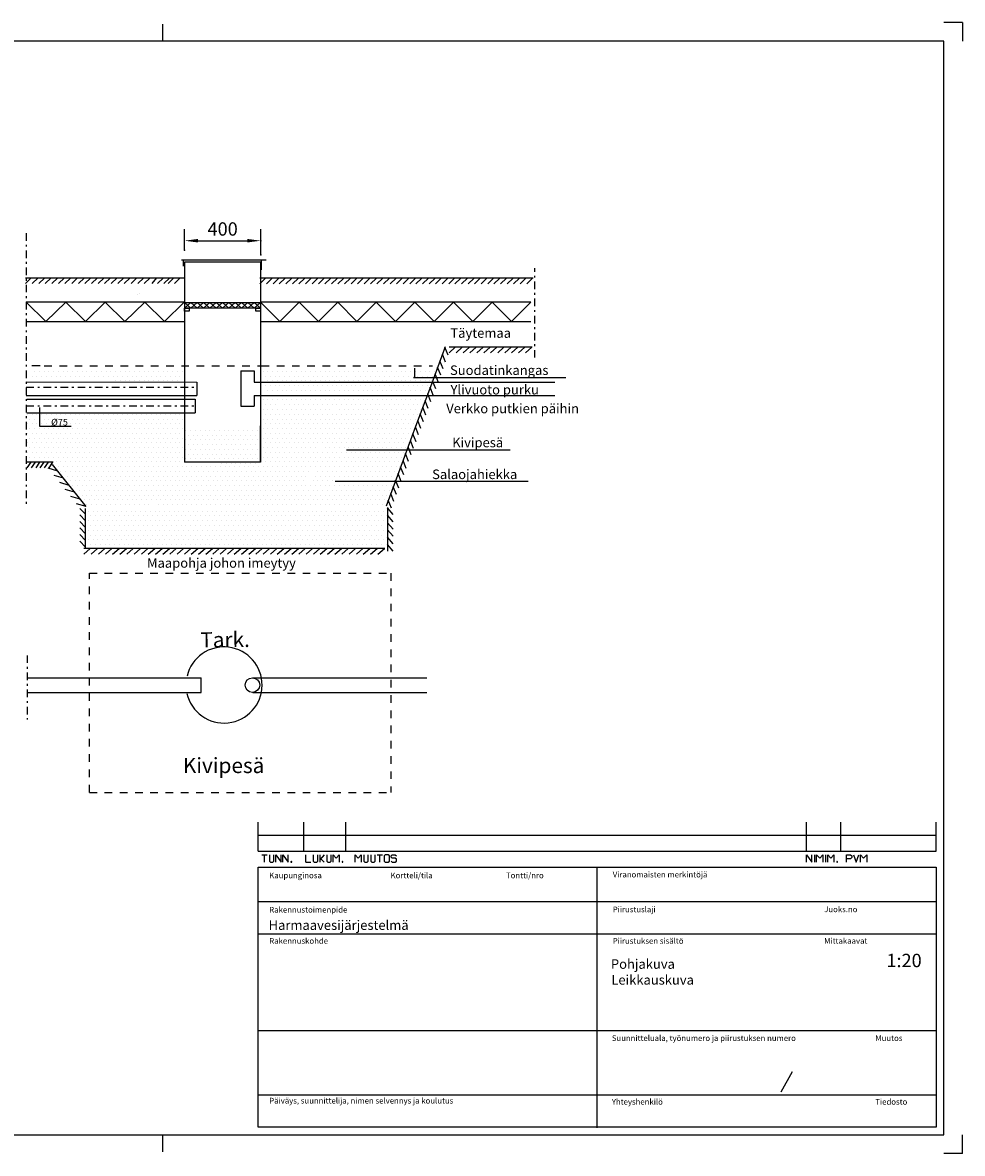
# Model space of a CAD drawing. Units: millimetres. Extents: x -4642 to 14448, y 3799 to 9744.
# Drawn here: x -1180 to 3754, y 3799 to 9735 of the extents above; entities that cross this region are included whole.
import ezdxf
from ezdxf.enums import TextEntityAlignment as Align

# ---------------------------------------------------------------- set-up
doc = ezdxf.new("R2010")
doc.units = ezdxf.units.MM
doc.header["$LTSCALE"] = 20
doc.linetypes.add('DASHDOT', pattern=[4.5, 2, -1, 0.5, -1])
doc.linetypes.add('DASHED', pattern=[4, 2, -2])
for name, color, linetype in [('A1NIMIOT', 7, 'Continuous'), ('A1PIIRUSTUSARKKI_RAJAT', 7, 'Continuous'), ('A2VIIVOITUS', 7, 'Continuous'), ('MITOITUS', 7, 'Continuous'), ('R7AINEMERKINNAT', 7, 'Continuous'), ('VESI_JA_VIEM_RI', 1, 'Continuous')]:
    doc.layers.add(name, color=color, linetype=linetype)
doc.styles.add('SIMPLEX', font='SIMPLEX')
doc.styles.get("Standard").update_dxf_attribs({"font": 'ROMANS'})
doc.dimstyles.get("Standard").update_dxf_attribs({"dimscale": 20, "dimtxt": 3.5, "dimasz": 3.5, "dimexe": 3, "dimexo": 0, "dimgap": 0.875, "dimtad": 1, "dimdec": 0, "dimdsep": 46, "dimtxsty": 'Standard', "dimcen": 1.75, "dimadec": 0, "dimazin": 2, "dimtfac": 1, "dimtdec": 3, "dimtmove": 2, "dimatfit": 3, "dimfxl": 1, "dimtolj": 1, "dimarcsym": 0})
pattern_1 = [(0, (-7379.88, -121.144), (12.5, 25), [0, -25])]
pattern_2 = [(0, (-7385, -130), (12.5, 25), [0, -25])]

# ---------------------------------------------------------------- blocks, each defined once
blk = doc.blocks.new('*S3')
at = {"color": 7, "linetype": 'Continuous', "lineweight": -3}
for p, q in [((8398, 5938), (8300, 5938)), ((8398, 5938), (8398, 5840)), ((4200, 5840), (4200, 5930)), ((4200, 10), (4200, 100)), ((8398, 2), (8398, 100)), ((8398, 2), (8300, 2))]:
    blk.add_line(p, q, dxfattribs=at)
at = {"color": 0, "linetype": 'Continuous', "lineweight": -3}
blk.add_lwpolyline([(100, 100), (8300, 100), (8300, 5840), (100, 5840)], close=True, dxfattribs=at)
blk = doc.blocks.new('nimio')
at = {"linetype": 'Continuous', "lineweight": -3}
for p, q in [((-178, 72.43), (-178, 80)), ((-166, 72.43), (-166, 80)), ((-155, 72.43), (-155, 80)), ((-34, 72.43), (-34, 80)), ((-25, 72.43), (-25, 80)), ((0, 72.43), (0, 80)), ((-178, 76.66), (0, 76.66)), ((-178, 72.43), (0, 72.43)), ((-177, 71.5), (-175.66, 71.5)), ((-176.36, 69.5), (-176.36, 71.5)), ((-175.02, 71.5), (-175.02, 69.76)), ((-173.84, 69.76), (-173.84, 71.5)), ((-173.32, 69.5), (-173.32, 71.5)), ((-173.32, 71.5), (-171.98, 69.5)), ((-171.98, 69.5), (-171.98, 71.5)), ((-171.48, 69.5), (-171.48, 71.5)), ((-171.48, 71.5), (-170.14, 69.5)), ((-170.14, 69.5), (-170.14, 71.5)), ((-165.5, 69.5), (-165.5, 71.5)), ((-163.52, 71.5), (-163.52, 69.76)), ((-162.34, 69.76), (-162.34, 71.5)), ((-160.62, 71.5), (-161.82, 70.18)), ((-161.82, 71.5), (-161.82, 69.5)), ((-159.98, 71.5), (-159.98, 69.76)), ((-158.8, 69.76), (-158.8, 71.5)), ((-158.28, 69.5), (-158.28, 71.5)), ((-158.28, 71.5), (-157.48, 70.56)), ((-157.48, 70.56), (-156.68, 71.5)), ((-156.68, 71.5), (-156.68, 69.5)), ((-152.5, 69.5), (-152.5, 71.5)), ((-152.5, 71.5), (-151.7, 70.56)), ((-151.7, 70.56), (-150.9, 71.5)), ((-150.9, 71.5), (-150.9, 69.5)), ((-150.26, 71.5), (-150.26, 69.76)), ((-149.08, 69.76), (-149.08, 71.5)), ((-148.42, 71.5), (-148.42, 69.76)), ((-147.24, 69.76), (-147.24, 71.5)), ((-146.72, 71.5), (-145.38, 71.5)), ((-146.08, 69.5), (-146.08, 71.5)), ((-144.62, 71.5), (-144.88, 71.24)), ((-144.88, 71.24), (-144.88, 69.76)), ((-143.82, 71.5), (-144.62, 71.5)), ((-143.54, 71.24), (-143.82, 71.5)), ((-143.54, 69.76), (-143.54, 71.24)), ((-143.04, 71.24), (-142.78, 71.5)), ((-143.04, 70.84), (-143.04, 71.24)), ((-142.78, 71.5), (-141.98, 71.5)), ((-141.98, 71.5), (-141.7, 71.24)), ((-34, 69.5), (-34, 71.5)), ((-34, 71.5), (-32.66, 69.5)), ((-32.66, 69.5), (-32.66, 71.5)), ((-31.86, 69.5), (-31.86, 71.5)), ((-31.36, 69.5), (-31.36, 71.5)), ((-31.36, 71.5), (-30.56, 70.56)), ((-30.56, 70.56), (-29.76, 71.5)), ((-29.76, 71.5), (-29.76, 69.5)), ((-28.96, 69.5), (-28.96, 71.5)), ((-28.46, 69.5), (-28.46, 71.5)), ((-28.46, 71.5), (-27.66, 70.56)), ((-27.66, 70.56), (-26.86, 71.5)), ((-26.86, 71.5), (-26.86, 69.5)), ((-23.5, 69.5), (-23.5, 71.5)), ((-23.5, 71.5), (-22.44, 71.5)), ((-22.44, 71.5), (-22.16, 71.24)), ((-22.16, 71.24), (-22.16, 70.72)), ((-21.66, 71.5), (-21.02, 69.5)), ((-21.02, 69.5), (-20.32, 71.5)), ((-19.82, 69.5), (-19.82, 71.5)), ((-19.82, 71.5), (-19.02, 70.56)), ((-19.02, 70.56), (-18.22, 71.5)), ((-18.22, 71.5), (-18.22, 69.5)), ((-175.02, 69.76), (-174.76, 69.5)), ((-174.76, 69.5), (-174.1, 69.5)), ((-174.1, 69.5), (-173.84, 69.76)), ((-169.3, 69.7), (-169.38, 69.64)), ((-169.38, 69.64), (-169.38, 69.56)), ((-169.38, 69.56), (-169.3, 69.5)), ((-169.24, 69.7), (-169.3, 69.7)), ((-169.3, 69.5), (-169.24, 69.5)), ((-169.18, 69.64), (-169.24, 69.7)), ((-169.24, 69.5), (-169.18, 69.56)), ((-169.18, 69.56), (-169.18, 69.64)), ((-165.5, 69.5), (-164.16, 69.5)), ((-163.52, 69.76), (-163.26, 69.5)), ((-163.26, 69.5), (-162.6, 69.5)), ((-162.6, 69.5), (-162.34, 69.76)), ((-160.62, 69.5), (-161.56, 70.44)), ((-159.98, 69.76), (-159.72, 69.5)), ((-159.72, 69.5), (-159.06, 69.5)), ((-159.06, 69.5), (-158.8, 69.76)), ((-155.84, 69.7), (-155.92, 69.64)), ((-155.92, 69.64), (-155.92, 69.56)), ((-155.92, 69.56), (-155.84, 69.5)), ((-155.78, 69.7), (-155.84, 69.7)), ((-155.84, 69.5), (-155.78, 69.5)), ((-155.72, 69.64), (-155.78, 69.7)), ((-155.78, 69.5), (-155.72, 69.56)), ((-155.72, 69.56), (-155.72, 69.64)), ((-150.26, 69.76), (-150, 69.5)), ((-150, 69.5), (-149.34, 69.5)), ((-149.34, 69.5), (-149.08, 69.76)), ((-148.42, 69.76), (-148.16, 69.5)), ((-148.16, 69.5), (-147.5, 69.5)), ((-147.5, 69.5), (-147.24, 69.76)), ((-144.88, 69.76), (-144.62, 69.5)), ((-144.62, 69.5), (-143.82, 69.5)), ((-143.82, 69.5), (-143.54, 69.76)), ((-142.78, 70.58), (-143.04, 70.84)), ((-143.04, 69.76), (-142.78, 69.5)), ((-141.98, 70.58), (-142.78, 70.58)), ((-142.78, 69.5), (-141.98, 69.5)), ((-141.7, 70.32), (-141.98, 70.58)), ((-141.98, 69.5), (-141.7, 69.76)), ((-141.7, 69.76), (-141.7, 70.32)), ((-26.02, 69.7), (-26.1, 69.64)), ((-26.1, 69.64), (-26.1, 69.56)), ((-26.1, 69.56), (-26.02, 69.5)), ((-25.96, 69.7), (-26.02, 69.7)), ((-26.02, 69.5), (-25.96, 69.5)), ((-25.9, 69.64), (-25.96, 69.7)), ((-25.96, 69.5), (-25.9, 69.56)), ((-25.9, 69.56), (-25.9, 69.64)), ((-22.44, 70.44), (-23.5, 70.44)), ((-22.16, 70.72), (-22.44, 70.44)), ((-178, 0), (-178, 68.2)), ((-178, 68.2), (0, 68.2)), ((-89, -0.22), (-89, 67.98)), ((0, 68.2), (0, 0)), ((-178, 59.22), (0, 59.22)), ((-178, 50.76), (0, 50.76)), ((-178, 25.38), (0, 25.38)), ((-178, 8.46), (0, 8.46)), ((0, 0), (-178, 0))]:
    blk.add_line(p, q, dxfattribs=at)
at = {"color": 7, "linetype": 'Continuous', "lineweight": -3}
blk.add_line((-37.77, 14.49), (-40.77, 9.15), dxfattribs=at)
at = {"lineweight": -3}
for s, p in [('Kaupunginosa', (-175.07, 65.31)), ('Kortteli/tila', (-143.22, 65.31)), ('Tontti/nro', (-112.92, 65.31)), ('Viranomaisten merkintöjä', (-84.89, 65.53)), ('Rakennustoimenpide', (-175.07, 56.3)), ('Piirustuslaji', (-84.89, 56.38)), ('Juoks.no', (-29.38, 56.41)), ('Rakennuskohde', (-175.07, 48.12)), ('Piirustuksen sisältö', (-84.89, 48.12)), ('Mittakaavat', (-29.38, 48.12)), ('Suunnitteluala, työnumero ja piirustuksen numero', (-85.14, 22.6)), ('Muutos', (-15.96, 22.6)), ('Päiväys, suunnittelija, nimen selvennys ja koulutus', (-175.07, 6.18)), ('Yhteyshenkilö', (-85.14, 5.89)), ('Tiedosto', (-15.96, 5.89))]:
    blk.add_text(s, height=1.5, dxfattribs=at).set_placement(p)
at = {"lineweight": -3, "style": 'SIMPLEX', "flags": 8}
for tag, p, height in [('K.OSA/KYLA', (-174.95, 60.22), 2.5), ('KORTT./TILA', (-143.02, 60.22), 2.5), ('TONTTI', (-112.94, 60.22), 2.5), ('LUPATUNNUS', (-84.59, 60.25), 2.5), ('KOHTEEN_TYYPPI', (-175.24, 51.76), 2.5), ('PIIR.TYYPPI', (-84.59, 51.46), 2.5), ('JUOKSEVA_NUMERO', (-29.75, 51.46), 2.5), ('NIMIRIVI1', (-175.17, 41.76), 3.5), ('PIIR.KUVAUS1', (-84.54, 41.98), 3.5), ('NIMIRIVI2', (-175.17, 37.09), 3.5), ('PIIR.KUVAUS2', (-84.54, 37.31), 3.5), ('NIMIRIVI3', (-175.17, 32.64), 3.5), ('PIIR.KUVAUS3', (-84.54, 32.86), 3.5), ('NIMIRIVI4', (-175.17, 28.19), 3.5), ('PIIR.KUVAUS4', (-84.54, 28.41), 3.5), ('SALA', (-85.02, 9.66), 7), ('PIIRUSTUSNUMERO', (-37.49, 9.74), 3.5), ('MUUT', (-7.42, 9.77), 3.5), ('PVM', (-175.33, 1), 2.5), ('SUUNNITTELIJA', (-146.68, 0.93), 2.5), ('YHTEYSH', (-85.66, 0.93), 2.5)]:
    blk.add_attdef(tag, p, '', height=height, dxfattribs=at)
for tag, height, p in [('MITTAKAAVA1', 3.5, (-3.78, 41.98)), ('MITTAKAAVA2', 3.5, (-3.78, 37.31)), ('MITTAKAAVA3', 3.5, (-3.78, 32.86)), ('MITTAKAAVA4', 3.5, (-3.78, 28.41)), ('TYONUMERO', 3.5, (-41.52, 9.71)), ('TIEDOSTO', 2.5, (-1.36, 0.93))]:
    blk.add_attdef(tag, text='', height=height, dxfattribs=at).set_placement(p, align=Align.RIGHT)
blk = doc.blocks.new('TRVURETAANI_30')
at = {"linetype": 'Continuous', "lineweight": -3}
for p, q in [((30, 0), (0, 30)), ((0, 0), (30, 30)), ((0, 30), (60, 30)), ((60, 0), (0, 0)), ((60, 30), (30, 0)), ((30, 30), (60, 0))]:
    blk.add_line(p, q, dxfattribs=at)
at = {"color": 7, "lineweight": -3, "flags": 9}
for tag, p, rotation in [('PITUUS', (0, 30), 270), ('KORKEUS', (60, 30), 180)]:
    blk.add_attdef(tag, p, '', height=3, rotation=rotation, dxfattribs=at)
blk = doc.blocks.new('RMAAPIN11_20')
at = {"linetype": 'Continuous', "lineweight": -3}
for p, q in [((0, 0), (200, 0)), ((32, 30), (2, 0)), ((66, 30), (36, 0)), ((100, 30), (70, 0)), ((132, 30), (102, 0)), ((166, 30), (136, 0)), ((200, 30), (170, 0))]:
    blk.add_line(p, q, dxfattribs=at)
at = {"color": 7, "lineweight": -3, "flags": 9}
for tag, p, rotation in [('PITUUS', (0, 30), 270), ('KORKEUS', (200, 30), 180)]:
    blk.add_attdef(tag, p, '', height=2, rotation=rotation, dxfattribs=at)
blk = doc.blocks.new('TRVERISTE_100')
at = {"linetype": 'Continuous', "lineweight": -3}
for p, q in [((0, 0), (100, 100)), ((200, 100), (0, 100)), ((100, 100), (200, 0)), ((0, 0), (200, 0))]:
    blk.add_line(p, q, dxfattribs=at)
at = {"color": 7, "lineweight": -3, "flags": 9}
for tag, p, rotation in [('PITUUS', (0, 100), 270), ('KORKEUS', (200, 100), 180)]:
    blk.add_attdef(tag, p, '', height=10, rotation=rotation, dxfattribs=at)
blk = doc.blocks.new('*D13')
at = {"color": 0, "linetype": 'Continuous', "lineweight": -2}
for p, q in [((1705, 4550), (1705, 4660)), ((2105, 4525), (2105, 4660)), ((1775, 4600), (2035, 4600))]:
    blk.add_line(p, q, dxfattribs=at)
for p in [(2105, 4600), (1705, 4550), (2105, 4525)]:
    blk.add_point(p, dxfattribs=at)
at = {"color": 0, "lineweight": -2}
for points in [[(1705, 4600), (1775, 4590.8), (1775, 4609.2)], [(2105, 4600), (2035, 4609.2), (2035, 4590.8)]]:
    blk.add_solid(points, dxfattribs=at)
at = {"color": 0, "lineweight": -2, "insert": (1905, 4652.5), "char_height": 70, "attachment_point": 5}
blk.add_mtext('400', dxfattribs=at)

msp = doc.modelspace()

# ---------------------------------------------------------------- hatches: boundary and pattern name
at = {"layer": 'A2VIIVOITUS', "lineweight": -3}
h = msp.add_hatch(dxfattribs=at)
h.set_pattern_fill('PISTE', scale=100, style=0, pattern_type=2)
h.set_pattern_definition(pattern_1)
h.paths.add_polyline_path([(70.1, 7908.9), (535.1, 7913.9), (265.1, 7188.9), (-479.9, 7188.9), (-669.9, 7423.9), (-1154.9, 7428.9), (-1154.9, 7678.9), (-334.9, 7683.9), (-334.9, 7413.9), (65.1, 7413.9), (65.1, 7773.9), (100.1, 7773.9), (100.1, 7713.9), (175.1, 7713.9), (180.1, 7913.9)])
h = msp.add_hatch(dxfattribs=at)
h.set_pattern_fill('PISTE', scale=100, style=0, pattern_type=2)
h.set_pattern_definition(pattern_1)
h.paths.add_polyline_path([(-1141.2, 7856.5), (-1139.6, 7927.1), (-339.4, 7923.9), (-342.6, 7851.7)])
h = msp.add_hatch(dxfattribs=at)
h.set_pattern_fill('PISTE', scale=100, style=0, pattern_type=2)
h.set_pattern_definition(pattern_1)
h.paths.add_polyline_path([(278.9, 7198.9), (391.1, 7500.6), (380, 7511.8), (474.6, 7696.4), (450.5, 7712.4), (493.8, 7807.1), (549.7, 7883.6), (528.9, 7906), (67, 7910.9), (73.5, 7926.9), (997.2, 7928.5), (721, 7202.2)])
h = msp.add_hatch(dxfattribs=at)
h.set_pattern_fill('PISTE', scale=100, style=0, pattern_type=2)
h.set_pattern_definition(pattern_1)
h.paths.add_polyline_path([(101.9, 7712.3), (167.7, 7718.7), (172.5, 7906.4), (79.5, 7906.4)])
h = msp.add_hatch(dxfattribs=at)
h.set_pattern_fill('PISTE', scale=100, style=0, pattern_type=2)
h.set_pattern_definition(pattern_2)
h.paths.add_polyline_path([(-330, 7425), (-335, 7605), (60, 7610), (60, 7415)])
h = msp.add_hatch(dxfattribs=at)
h.set_pattern_fill('PISTE', scale=100, style=0, pattern_type=2)
h.set_pattern_definition(pattern_1)
h.paths.add_polyline_path([(-1011.2, 7417.6), (-657.4, 7418.7), (-637.1, 7367.3), (-611.4, 7367.3), (-569.7, 7286), (-546.2, 7288.2), (-516.3, 7201.5), (-841.2, 7198.2)])
h = msp.add_hatch(dxfattribs=at)
h.set_pattern_fill('PISTE', scale=100, style=0, pattern_type=2)
h.set_pattern_definition(pattern_2)
h.paths.add_polyline_path([(-845, 6980), (-840, 7185), (725, 7175), (725, 6980)])

# ---------------------------------------------------------------- linework, layer by layer
at = {"color": 7, "linetype": 'DASHDOT', "lineweight": -3}
for p, q in [((-1161, 8629), (-1161, 7191.4)), ((1509.2, 7976.1), (1509.2, 8445.4)), ((-566.9, 8314.9), (-566.9, 8314.9)), ((-576.5, 8305.3), (-576.5, 8305.3)), ((-1161, 7820.7), (-265.7, 7820.7)), ((-1161, 7723.5), (-274.7, 7723.5)), ((-1156.9, 6413.3), (-1156.9, 6076.9))]:
    msp.add_line(p, q, dxfattribs=at)
at = {"color": 5, "linetype": 'Continuous', "lineweight": -3}
for p, q in [((98.2, 8487), (-346.8, 8487)), ((-335.9, 8456.9), (-335.9, 8486.9)), ((69.5, 8476.7), (-330.5, 8476.7)), ((-330.5, 8476.7), (-330.5, 7426.7)), ((69.5, 8476.7), (69.5, 7426.7)), ((74.5, 8436.9), (74.5, 8487)), ((69.5, 7427.8), (69.5, 7618.2)), ((69.5, 7426.7), (-330.5, 7426.7))]:
    msp.add_line(p, q, dxfattribs=at)
at = {"color": 7, "linetype": 'Continuous', "lineweight": -3}
for p, q in [((-378, 8395.7), (-329.9, 8395.7)), ((-34.1, 7906.9), (35.9, 7906.9)), ((-34.1, 7906.9), (-34.1, 7721.9)), ((35.9, 7906.9), (35.9, 7846.9)), ((877.6, 7920.5), (877.6, 7871.1)), ((-265.7, 7848.1), (-265.7, 7777.2)), ((35.9, 7846.9), (70.4, 7846.9)), ((70.4, 7846.9), (932.6, 7846.9)), ((872.9, 7871.1), (1671.2, 7871.1)), ((932.6, 7846.9), (1613.4, 7846.9)), ((35.9, 7776.9), (70.4, 7776.9)), ((35.9, 7776.9), (35.9, 7721.9)), ((70.4, 7776.9), (932.6, 7776.9)), ((932.6, 7776.9), (1613.4, 7776.9)), ((-274.7, 7757.6), (-274.7, 7686.7)), ((-34.1, 7721.9), (35.9, 7721.9)), ((-1089.9, 7613.9), (-1089.9, 7713.9)), ((-924.9, 7613.9), (-1089.9, 7613.9)), ((519.9, 7491.4), (1379.2, 7491.4)), ((460.4, 7328.1), (1474.8, 7328.1)), ((-1156.9, 6295.7), (-243.3, 6295.7)), ((-243.3, 6218), (-243.3, 6295.7)), ((28.4, 6295.7), (941.9, 6295.7)), ((-1156.9, 6218), (-243.3, 6218)), ((28.4, 6218), (941.9, 6218))]:
    msp.add_line(p, q, dxfattribs=at)
at = {"color": 1, "linetype": 'Continuous', "lineweight": -3}
msp.add_line((-1087.7, 7932.4), (-1131.5, 7932.4), dxfattribs=at)
at = {"color": 1, "linetype": 'DASHED', "lineweight": -3}
for p, q in [((-1066.9, 7932.4), (74.3, 7932.4)), ((74.3, 7932.4), (971.8, 7932.4))]:
    msp.add_line(p, q, dxfattribs=at)
at = {"color": 7, "linetype": 'DASHED', "lineweight": -3}
for p, q in [((-829.7, 6844.4), (753.6, 6844.4)), ((-829.7, 5694.2), (-829.7, 6844.4)), ((753.6, 6844.4), (753.6, 5694.2)), ((-829.7, 5694.2), (753.6, 5694.2))]:
    msp.add_line(p, q, dxfattribs=at)
at = {"color": 7, "linetype": 'Continuous', "lineweight": -3}
for points in [[(-331, 8235.7), (-305.5, 8235.7), (-305.5, 8220.8), (-331, 8220.8)], [(44, 8235.7), (69.5, 8235.7), (69.5, 8220.8), (44, 8220.8)]]:
    msp.add_lwpolyline(points, close=True, dxfattribs=at)
msp.add_circle((26.5, 6257), 38.5, dxfattribs=at)
at = {"color": 1, "linetype": 'Continuous', "lineweight": -3}
msp.add_arc((-122.7, 6257.7), 200, 192.72565, 166.466, dxfattribs=at)
at = {"layer": 'R7AINEMERKINNAT', "linetype": 'Continuous', "lineweight": -3}
for p, q in [((-1165.8, 8395.7), (-958, 8395.7)), ((-1165.8, 8365.7), (-1134.6, 8395.7)), ((-1130.4, 8365.7), (-1099.3, 8395.7)), ((-1095.1, 8365.7), (-1063.9, 8395.7)), ((-1061.9, 8365.7), (-1030.7, 8395.7)), ((-1026.5, 8365.7), (-995.4, 8395.7)), ((-991.2, 8365.7), (-960, 8395.7)), ((-958, 8395.7), (-750.2, 8395.7)), ((-958, 8365.7), (-926.8, 8395.7)), ((-922.6, 8365.7), (-891.5, 8395.7)), ((-887.3, 8365.7), (-856.1, 8395.7)), ((-854.1, 8365.7), (-822.9, 8395.7)), ((-818.7, 8365.7), (-787.6, 8395.7)), ((-783.4, 8365.7), (-752.2, 8395.7)), ((-750.2, 8395.7), (-542.3, 8395.7)), ((-750.2, 8365.7), (-719, 8395.7)), ((-714.8, 8365.7), (-683.7, 8395.7)), ((-679.5, 8365.7), (-648.3, 8395.7)), ((-646.3, 8365.7), (-615.1, 8395.7)), ((-610.9, 8365.7), (-579.8, 8395.7)), ((-575.6, 8365.7), (-544.4, 8395.7)), ((-542.3, 8395.7), (-378, 8395.7)), ((-542.3, 8365.7), (-511.2, 8395.7)), ((-499.9, 8365.7), (-475.9, 8395.7)), ((-471.7, 8365.7), (-440.5, 8395.7)), ((-438.4, 8365.7), (-407.3, 8395.7)), ((-416.7, 8365.7), (-385.5, 8395.7)), ((-383.4, 8365.7), (-352.3, 8395.7))]:
    msp.add_line(p, q, dxfattribs=at)
at = {"layer": 'VESI_JA_VIEM_RI', "color": 7, "linetype": 'Continuous'}
for p, q in [((-1161, 7848.6), (-265.7, 7848.1)), ((-1161, 7777.7), (-265.7, 7777.2)), ((-1158.6, 7758.1), (-274.7, 7757.6)), ((-1158.6, 7687.2), (-274.7, 7686.7))]:
    msp.add_line(p, q, dxfattribs=at)

# ---------------------------------------------------------------- block references
at = {"layer": 'A1NIMIOT', "color": 7, "linetype": 'Continuous', "lineweight": -3}
ref = msp.add_blockref('nimio', (3616.2, 3936.9), dxfattribs=dict(at, xscale=20, yscale=20))
ref.add_attrib('KOHTEEN_TYYPPI', 'Harmaavesijärjestelmä ', (111.4, 4972.1), dxfattribs={"layer": '0', "lineweight": -3, "height": 50, "style": 'SIMPLEX'})
ref.add_attrib('MITTAKAAVA1', '1:20', dxfattribs={"layer": '0', "lineweight": -3, "height": 70, "style": 'SIMPLEX'}).set_placement((3540.6, 4776.5), align=Align.RIGHT)
at = {"layer": 'A1PIIRUSTUSARKKI_RAJAT', "color": 3, "linetype": 'Continuous', "lineweight": -3}
msp.add_blockref('*S3', (-4643.8, 3796.9), dxfattribs=at)
at = {"layer": 'R7AINEMERKINNAT', "color": 7, "linetype": 'Continuous', "lineweight": -3, "row_count": 1, "row_spacing": 0}
for name, p, xscale, rotation, column_count, column_spacing in [('RMAAPIN11_20', (1499.7, 8393.9), 1.024697747854547, 180, 7, 204.9395495709094), ('TRVERISTE_100', (-331.5, 8266.7), 1.037500000000027, 180, 4, 207.5000000000054), ('TRVERISTE_100', (1488.8, 8266.7), 1.014827165117068, 180, 7, 202.9654330234137), ('RMAAPIN11_20', (1038.1, 8032.5), 1.114982501437572, 249.6449062620704, 4, 222.9965002875144), ('RMAAPIN11_20', (1495.6, 8031.5), 1.0924646287018, 180, 2, 218.49292574036), ('RMAAPIN11_20', (721.3, 6974.1), 1.128639268667352, 180, 7, 225.7278537334704)]:
    msp.add_blockref(name, p, dxfattribs=dict(at, xscale=xscale, rotation=rotation, column_count=column_count, column_spacing=column_spacing))
at = {"layer": 'R7AINEMERKINNAT', "color": 7, "linetype": 'Continuous', "lineweight": -3, "xscale": 1.111111111111152, "row_count": 1, "column_count": 6, "row_spacing": 0, "column_spacing": 66.6666666666691}
msp.add_blockref('TRVURETAANI_30', (-330.5, 8235.5), dxfattribs=at)
at = {"layer": 'R7AINEMERKINNAT', "color": 7, "linetype": 'Continuous', "lineweight": -3}
for p, xscale, rotation in [((-1019.6, 7427), 0.6841645395800787, 180), ((-847.3, 7194.4), 1.4153751174864, 128.5678194998109), ((-850, 6980), 1.025, 90), ((735, 7190), 1.15, 270)]:
    msp.add_blockref('RMAAPIN11_20', p, dxfattribs=dict(at, xscale=xscale, rotation=rotation))

# ---------------------------------------------------------------- texts
at = {"color": 7, "lineweight": -3}
for s, height, p in [('Täytemaa', 50, (1065.9, 8080.3)), ('Suodatinkangas', 50, (1063.9, 7885.2)), ('Ylivuoto purku', 50, (1066.6, 7782.9)), ('Verkko putkien päihin', 50, (1044.1, 7684.1)), ('Ø75', 35, (-1030.7, 7619.9)), ('Kivipesä', 50, (1075.3, 7505.5)), ('Salaojahiekka', 50, (970.1, 7338.7)), ('Maapohja johon imeytyy', 50, (-527.1, 6873.3)), ('Kivipesä', 80, (-338.9, 5795.3)), ('Pohjakuva', 50, (1908.7, 4767.8)), ('Leikkauskuva', 50, (1910.9, 4684.7))]:
    msp.add_text(s, height=height, dxfattribs=at).set_placement(p)
msp.add_text('Tark.', height=80, rotation=0.61248, dxfattribs=at).set_placement((-246.8, 6454.4))

# ---------------------------------------------------------------- dimensions: what is measured, and where the dimension line sits
at = {"layer": 'MITOITUS', "color": 7, "linetype": 'Continuous', "lineweight": -3}
dim = msp.add_linear_dim(base=(70, 8590), p1=(-330, 8540), p2=(70, 8515), dimstyle='Standard', dxfattribs=at)
dim.commit()
dim.dimension.update_dxf_attribs({"geometry": '*D13', "text_midpoint": (-130, 8642.5), "insert": (-2035, 3990)})

doc.saveas('drawing.dxf')
